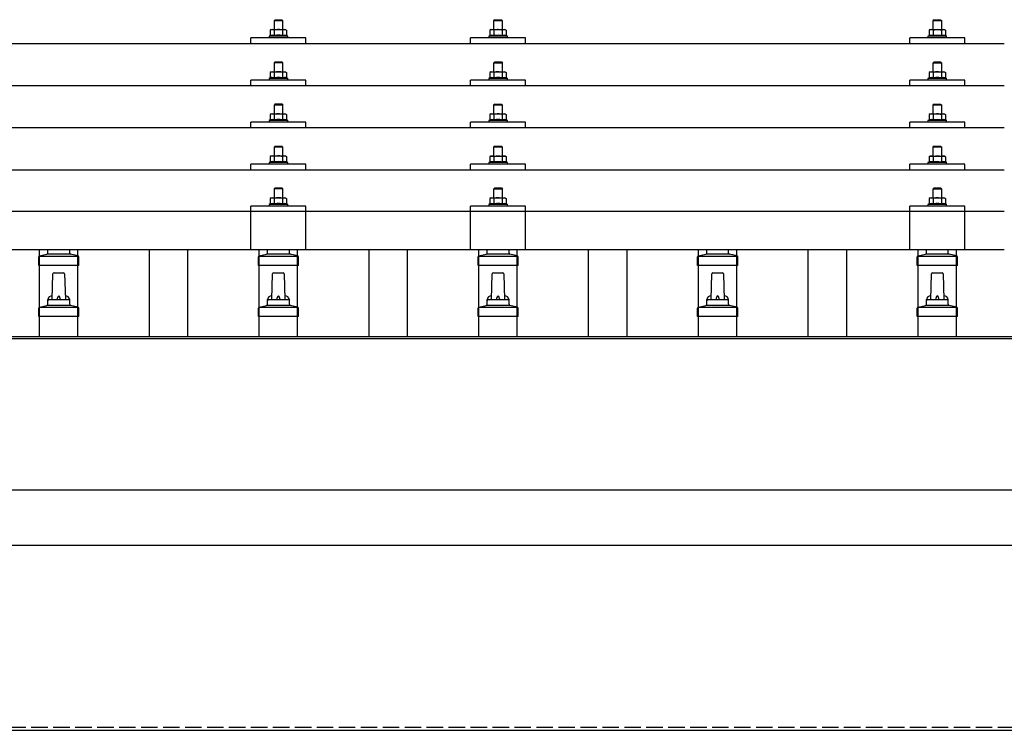
# Model space of a CAD drawing. Units: millimetres. Extents: x 0 to 29435, y 0 to 20790.
# Drawn here: x 9192 to 10088, y 6631 to 7279 of the extents above; entities that cross this region are included whole.
import ezdxf

# ---------------------------------------------------------------- set-up
doc = ezdxf.new("R2010")
doc.units = ezdxf.units.MM
doc.linetypes.add('YHIDDEN_1', pattern=[4, 3, -1])
doc.layers.add('YKK_13', color=4, linetype='Continuous', lineweight=30)
doc.layers.add('YKK_A1', color=4, linetype='Continuous', lineweight=30)

msp = doc.modelspace()

# ---------------------------------------------------------------- linework, layer by layer
at = {"layer": 'YKK_13'}
for p, q in [((9424.42, 7278.6), (9423.42, 7277.6)), ((9431.42, 7277.6), (9423.42, 7277.6)), ((9423.42, 7277.6), (9423.42, 7269.6)), ((9424.42, 7278.6), (9430.42, 7278.6)), ((9430.42, 7278.6), (9431.42, 7277.6)), ((9431.42, 7269.6), (9431.42, 7277.6)), ((9624.42, 7278.54), (9623.42, 7277.54)), ((9631.42, 7277.54), (9623.42, 7277.54)), ((9623.42, 7277.54), (9623.42, 7269.54)), ((9624.42, 7278.54), (9630.42, 7278.54)), ((9630.42, 7278.54), (9631.42, 7277.54)), ((9631.42, 7269.54), (9631.42, 7277.54)), ((10024.42, 7278.51), (10023.42, 7277.51)), ((10031.42, 7277.51), (10023.42, 7277.51)), ((10023.42, 7277.51), (10023.42, 7269.51)), ((10024.42, 7278.51), (10030.42, 7278.51)), ((10030.42, 7278.51), (10031.42, 7277.51)), ((10031.42, 7269.51), (10031.42, 7277.51)), ((9419.91, 7264.01), (9418.92, 7263.6)), ((9418.92, 7263.6), (9418.92, 7262.1)), ((9435.92, 7263.6), (9418.92, 7263.6)), ((9420.92, 7269.6), (9419.91, 7269.02)), ((9420.52, 7269.34), (9419.91, 7269.02)), ((9419.91, 7269.02), (9419.91, 7264.01)), ((9420.46, 7264.22), (9419.91, 7264.01)), ((9420.92, 7269.6), (9433.92, 7269.6)), ((9423.66, 7269.02), (9423.03, 7269.35)), ((9423.66, 7264.01), (9423.15, 7264.21)), ((9424.7, 7269.29), (9423.66, 7269.02)), ((9423.66, 7269.02), (9423.66, 7264.01)), ((9424.51, 7264.17), (9423.66, 7264.01)), ((9427.42, 7269.6), (9426.64, 7269.58)), ((9428.51, 7269.56), (9427.42, 7269.6)), ((9431.17, 7264.01), (9430.4, 7264.16)), ((9431.17, 7269.02), (9430.46, 7269.21)), ((9431.17, 7269.02), (9431.8, 7269.35)), ((9431.17, 7269.02), (9431.17, 7264.01)), ((9431.17, 7264.01), (9431.68, 7264.21)), ((9433.92, 7269.6), (9434.92, 7269.02)), ((9434.31, 7269.34), (9434.92, 7269.02)), ((9434.37, 7264.22), (9434.92, 7264.01)), ((9434.92, 7269.02), (9434.92, 7264.01)), ((9434.92, 7264.01), (9435.92, 7263.6)), ((9435.92, 7262.1), (9435.92, 7263.6)), ((9619.91, 7263.95), (9618.92, 7263.54)), ((9618.92, 7263.54), (9618.92, 7262.04)), ((9635.92, 7263.54), (9618.92, 7263.54)), ((9620.92, 7269.54), (9619.91, 7268.95)), ((9620.52, 7269.28), (9619.91, 7268.95)), ((9619.91, 7268.95), (9619.91, 7263.95)), ((9620.46, 7264.15), (9619.91, 7263.95)), ((9620.92, 7269.54), (9633.92, 7269.54)), ((9623.66, 7268.95), (9623.03, 7269.28)), ((9623.66, 7263.95), (9623.15, 7264.14)), ((9624.7, 7269.23), (9623.66, 7268.95)), ((9623.66, 7268.95), (9623.66, 7263.95)), ((9624.51, 7264.11), (9623.66, 7263.95)), ((9627.42, 7269.54), (9626.64, 7269.52)), ((9628.51, 7269.49), (9627.42, 7269.54)), ((9631.17, 7263.95), (9630.4, 7264.1)), ((9631.17, 7268.95), (9630.46, 7269.15)), ((9631.17, 7268.95), (9631.8, 7269.28)), ((9631.17, 7268.95), (9631.17, 7263.95)), ((9631.17, 7263.95), (9631.68, 7264.14)), ((9633.92, 7269.54), (9634.92, 7268.95)), ((9634.31, 7269.28), (9634.92, 7268.95)), ((9634.37, 7264.15), (9634.92, 7263.95)), ((9634.92, 7268.95), (9634.92, 7263.95)), ((9634.92, 7263.95), (9635.92, 7263.54)), ((9635.92, 7262.04), (9635.92, 7263.54)), ((10019.91, 7263.92), (10018.92, 7263.51)), ((10018.92, 7263.51), (10018.92, 7262.01)), ((10035.92, 7263.51), (10018.92, 7263.51)), ((10020.92, 7269.51), (10019.91, 7268.93)), ((10020.52, 7269.26), (10019.91, 7268.93)), ((10019.91, 7268.93), (10019.91, 7263.92)), ((10020.46, 7264.13), (10019.91, 7263.92)), ((10020.92, 7269.51), (10033.92, 7269.51)), ((10023.66, 7268.93), (10023.03, 7269.26)), ((10023.66, 7263.92), (10023.15, 7264.12)), ((10024.7, 7269.2), (10023.66, 7268.93)), ((10023.66, 7268.93), (10023.66, 7263.92)), ((10024.51, 7264.09), (10023.66, 7263.92)), ((10027.42, 7269.51), (10026.64, 7269.49)), ((10028.51, 7269.47), (10027.42, 7269.51)), ((10031.17, 7263.92), (10030.4, 7264.07)), ((10031.17, 7268.93), (10030.46, 7269.13)), ((10031.17, 7268.93), (10031.8, 7269.26)), ((10031.17, 7268.93), (10031.17, 7263.92)), ((10031.17, 7263.92), (10031.68, 7264.12)), ((10033.92, 7269.51), (10034.92, 7268.93)), ((10034.31, 7269.26), (10034.92, 7268.93)), ((10034.37, 7264.13), (10034.92, 7263.92)), ((10034.92, 7268.93), (10034.92, 7263.92)), ((10034.92, 7263.92), (10035.92, 7263.51)), ((10035.92, 7262.01), (10035.92, 7263.51)), ((8366.42, 7256.98), (10088.42, 7256.98)), ((9402.42, 7256.98), (9402.42, 7262.01)), ((9452.42, 7262.01), (9402.42, 7262.01)), ((9452.42, 7256.98), (9452.42, 7262.01)), ((9602.42, 7256.98), (9602.42, 7262.01)), ((9652.42, 7262.01), (9602.42, 7262.01)), ((9652.42, 7256.98), (9652.42, 7262.01)), ((10002.42, 7256.98), (10002.42, 7262.01)), ((10052.42, 7262.01), (10002.42, 7262.01)), ((10052.42, 7256.98), (10052.42, 7262.01)), ((9424.42, 7240.18), (9423.42, 7239.18)), ((9431.42, 7239.18), (9423.42, 7239.18)), ((9423.42, 7239.18), (9423.42, 7231.18)), ((9424.42, 7240.18), (9430.42, 7240.18)), ((9430.42, 7240.18), (9431.42, 7239.18)), ((9431.42, 7231.18), (9431.42, 7239.18)), ((9624.42, 7240.12), (9623.42, 7239.12)), ((9631.42, 7239.12), (9623.42, 7239.12)), ((9623.42, 7239.12), (9623.42, 7231.12)), ((9624.42, 7240.12), (9630.42, 7240.12)), ((9630.42, 7240.12), (9631.42, 7239.12)), ((9631.42, 7231.12), (9631.42, 7239.12)), ((10024.42, 7240.09), (10023.42, 7239.09)), ((10031.42, 7239.09), (10023.42, 7239.09)), ((10023.42, 7239.09), (10023.42, 7231.09)), ((10024.42, 7240.09), (10030.42, 7240.09)), ((10030.42, 7240.09), (10031.42, 7239.09)), ((10031.42, 7231.09), (10031.42, 7239.09)), ((9420.92, 7231.18), (9419.91, 7230.6)), ((9420.52, 7230.93), (9419.91, 7230.6)), ((9419.91, 7230.6), (9419.91, 7225.6)), ((9420.92, 7231.18), (9433.92, 7231.18)), ((9423.66, 7230.6), (9423.03, 7230.93)), ((9424.7, 7230.88), (9423.66, 7230.6)), ((9423.66, 7230.6), (9423.66, 7225.6)), ((9427.42, 7231.18), (9426.64, 7231.16)), ((9428.51, 7231.14), (9427.42, 7231.18)), ((9431.17, 7230.6), (9430.46, 7230.8)), ((9431.17, 7230.6), (9431.8, 7230.93)), ((9431.17, 7230.6), (9431.17, 7225.6)), ((9433.92, 7231.18), (9434.92, 7230.6)), ((9434.31, 7230.93), (9434.92, 7230.6)), ((9434.92, 7230.6), (9434.92, 7225.6)), ((9620.92, 7231.12), (9619.91, 7230.54)), ((9620.52, 7230.86), (9619.91, 7230.54)), ((9619.91, 7230.54), (9619.91, 7225.53)), ((9620.92, 7231.12), (9633.92, 7231.12)), ((9623.66, 7230.54), (9623.03, 7230.87)), ((9624.7, 7230.81), (9623.66, 7230.54)), ((9623.66, 7230.54), (9623.66, 7225.53)), ((9627.42, 7231.12), (9626.64, 7231.1)), ((9628.51, 7231.08), (9627.42, 7231.12)), ((9631.17, 7230.54), (9630.46, 7230.73)), ((9631.17, 7230.54), (9631.8, 7230.87)), ((9631.17, 7230.54), (9631.17, 7225.53)), ((9633.92, 7231.12), (9634.92, 7230.54)), ((9634.31, 7230.86), (9634.92, 7230.54)), ((9634.92, 7230.54), (9634.92, 7225.53)), ((10020.92, 7231.09), (10019.91, 7230.51)), ((10020.52, 7230.84), (10019.91, 7230.51)), ((10019.91, 7230.51), (10019.91, 7225.51)), ((10020.92, 7231.09), (10033.92, 7231.09)), ((10023.66, 7230.51), (10023.03, 7230.84)), ((10024.7, 7230.79), (10023.66, 7230.51)), ((10023.66, 7230.51), (10023.66, 7225.51)), ((10027.42, 7231.09), (10026.64, 7231.08)), ((10028.51, 7231.05), (10027.42, 7231.09)), ((10031.17, 7230.51), (10030.46, 7230.71)), ((10031.17, 7230.51), (10031.8, 7230.84)), ((10031.17, 7230.51), (10031.17, 7225.51)), ((10033.92, 7231.09), (10034.92, 7230.51)), ((10034.31, 7230.84), (10034.92, 7230.51)), ((10034.92, 7230.51), (10034.92, 7225.51)), ((8366.42, 7218.57), (10088.42, 7218.57)), ((9402.42, 7218.57), (9402.42, 7223.59)), ((9452.42, 7223.59), (9402.42, 7223.59)), ((9419.91, 7225.6), (9418.92, 7225.18)), ((9418.92, 7225.18), (9418.92, 7223.68)), ((9435.92, 7225.18), (9418.92, 7225.18)), ((9420.46, 7225.8), (9419.91, 7225.6)), ((9423.66, 7225.6), (9423.15, 7225.79)), ((9424.51, 7225.76), (9423.66, 7225.6)), ((9431.17, 7225.6), (9430.4, 7225.74)), ((9431.17, 7225.6), (9431.68, 7225.79)), ((9434.37, 7225.8), (9434.92, 7225.6)), ((9434.92, 7225.6), (9435.92, 7225.18)), ((9435.92, 7223.68), (9435.92, 7225.18)), ((9452.42, 7218.57), (9452.42, 7223.59)), ((9602.42, 7218.57), (9602.42, 7223.59)), ((9652.42, 7223.59), (9602.42, 7223.59)), ((9619.91, 7225.53), (9618.92, 7225.12)), ((9618.92, 7225.12), (9618.92, 7223.62)), ((9635.92, 7225.12), (9618.92, 7225.12)), ((9620.46, 7225.74), (9619.91, 7225.53)), ((9623.66, 7225.53), (9623.15, 7225.73)), ((9624.51, 7225.69), (9623.66, 7225.53)), ((9631.17, 7225.53), (9630.4, 7225.68)), ((9631.17, 7225.53), (9631.68, 7225.73)), ((9634.37, 7225.74), (9634.92, 7225.53)), ((9634.92, 7225.53), (9635.92, 7225.12)), ((9635.92, 7223.62), (9635.92, 7225.12)), ((9652.42, 7218.57), (9652.42, 7223.59)), ((10002.42, 7218.57), (10002.42, 7223.59)), ((10052.42, 7223.59), (10002.42, 7223.59)), ((10019.91, 7225.51), (10018.92, 7225.09)), ((10018.92, 7225.09), (10018.92, 7223.59)), ((10035.92, 7225.09), (10018.92, 7225.09)), ((10020.46, 7225.71), (10019.91, 7225.51)), ((10023.66, 7225.51), (10023.15, 7225.7)), ((10024.51, 7225.67), (10023.66, 7225.51)), ((10031.17, 7225.51), (10030.4, 7225.66)), ((10031.17, 7225.51), (10031.68, 7225.7)), ((10034.37, 7225.71), (10034.92, 7225.51)), ((10034.92, 7225.51), (10035.92, 7225.09)), ((10035.92, 7223.59), (10035.92, 7225.09)), ((10052.42, 7218.57), (10052.42, 7223.59)), ((9424.42, 7201.84), (9423.42, 7200.84)), ((9431.42, 7200.84), (9423.42, 7200.84)), ((9423.42, 7200.84), (9423.42, 7192.84)), ((9424.42, 7201.84), (9430.42, 7201.84)), ((9430.42, 7201.84), (9431.42, 7200.84)), ((9431.42, 7192.84), (9431.42, 7200.84)), ((9624.42, 7201.77), (9623.42, 7200.77)), ((9631.42, 7200.77), (9623.42, 7200.77)), ((9623.42, 7200.77), (9623.42, 7192.77)), ((9624.42, 7201.77), (9630.42, 7201.77)), ((9630.42, 7201.77), (9631.42, 7200.77)), ((9631.42, 7192.77), (9631.42, 7200.77)), ((10024.42, 7201.75), (10023.42, 7200.75)), ((10031.42, 7200.75), (10023.42, 7200.75)), ((10023.42, 7200.75), (10023.42, 7192.75)), ((10024.42, 7201.75), (10030.42, 7201.75)), ((10030.42, 7201.75), (10031.42, 7200.75)), ((10031.42, 7192.75), (10031.42, 7200.75)), ((9420.92, 7192.84), (9419.91, 7192.26)), ((9420.52, 7192.58), (9419.91, 7192.26)), ((9419.91, 7192.26), (9419.91, 7187.25)), ((9420.92, 7192.84), (9433.92, 7192.84)), ((9423.66, 7192.26), (9423.03, 7192.59)), ((9424.7, 7192.53), (9423.66, 7192.26)), ((9423.66, 7192.26), (9423.66, 7187.25)), ((9427.42, 7192.84), (9426.64, 7192.82)), ((9428.51, 7192.79), (9427.42, 7192.84)), ((9431.17, 7192.26), (9430.46, 7192.45)), ((9431.17, 7192.26), (9431.8, 7192.59)), ((9431.17, 7192.26), (9431.17, 7187.25)), ((9433.92, 7192.84), (9434.92, 7192.26)), ((9434.31, 7192.58), (9434.92, 7192.26)), ((9434.92, 7192.26), (9434.92, 7187.25)), ((9620.92, 7192.77), (9619.91, 7192.19)), ((9620.52, 7192.52), (9619.91, 7192.19)), ((9619.91, 7192.19), (9619.91, 7187.19)), ((9620.92, 7192.77), (9633.92, 7192.77)), ((9623.66, 7192.19), (9623.03, 7192.52)), ((9624.7, 7192.47), (9623.66, 7192.19)), ((9623.66, 7192.19), (9623.66, 7187.19)), ((9627.42, 7192.77), (9626.64, 7192.75)), ((9628.51, 7192.73), (9627.42, 7192.77)), ((9631.17, 7192.19), (9630.46, 7192.39)), ((9631.17, 7192.19), (9631.8, 7192.52)), ((9631.17, 7192.19), (9631.17, 7187.19)), ((9633.92, 7192.77), (9634.92, 7192.19)), ((9634.31, 7192.52), (9634.92, 7192.19)), ((9634.92, 7192.19), (9634.92, 7187.19)), ((10020.92, 7192.75), (10019.91, 7192.17)), ((10020.52, 7192.5), (10019.91, 7192.17)), ((10019.91, 7192.17), (10019.91, 7187.16)), ((10020.92, 7192.75), (10033.92, 7192.75)), ((10023.66, 7192.17), (10023.03, 7192.5)), ((10024.7, 7192.44), (10023.66, 7192.17)), ((10023.66, 7192.17), (10023.66, 7187.16)), ((10027.42, 7192.75), (10026.64, 7192.73)), ((10028.51, 7192.71), (10027.42, 7192.75)), ((10031.17, 7192.17), (10030.46, 7192.36)), ((10031.17, 7192.17), (10031.8, 7192.5)), ((10031.17, 7192.17), (10031.17, 7187.16)), ((10033.92, 7192.75), (10034.92, 7192.17)), ((10034.31, 7192.5), (10034.92, 7192.17)), ((10034.92, 7192.17), (10034.92, 7187.16)), ((9402.42, 7180.22), (9402.42, 7185.25)), ((9452.42, 7185.25), (9402.42, 7185.25)), ((9419.91, 7187.25), (9418.92, 7186.84)), ((9418.92, 7186.84), (9418.92, 7185.34)), ((9435.92, 7186.84), (9418.92, 7186.84)), ((9420.46, 7187.46), (9419.91, 7187.25)), ((9423.66, 7187.25), (9423.15, 7187.44)), ((9424.51, 7187.41), (9423.66, 7187.25)), ((9431.17, 7187.25), (9430.4, 7187.4)), ((9431.17, 7187.25), (9431.68, 7187.44)), ((9434.37, 7187.46), (9434.92, 7187.25)), ((9434.92, 7187.25), (9435.92, 7186.84)), ((9435.92, 7185.34), (9435.92, 7186.84)), ((9452.42, 7180.22), (9452.42, 7185.25)), ((9602.42, 7180.22), (9602.42, 7185.25)), ((9652.42, 7185.25), (9602.42, 7185.25)), ((9619.91, 7187.19), (9618.92, 7186.77)), ((9618.92, 7186.77), (9618.92, 7185.27)), ((9635.92, 7186.77), (9618.92, 7186.77)), ((9620.46, 7187.39), (9619.91, 7187.19)), ((9623.66, 7187.19), (9623.15, 7187.38)), ((9624.51, 7187.35), (9623.66, 7187.19)), ((9631.17, 7187.19), (9630.4, 7187.34)), ((9631.17, 7187.19), (9631.68, 7187.38)), ((9634.37, 7187.39), (9634.92, 7187.19)), ((9634.92, 7187.19), (9635.92, 7186.77)), ((9635.92, 7185.27), (9635.92, 7186.77)), ((9652.42, 7180.22), (9652.42, 7185.25)), ((10002.42, 7180.22), (10002.42, 7185.25)), ((10052.42, 7185.25), (10002.42, 7185.25)), ((10019.91, 7187.16), (10018.92, 7186.75)), ((10018.92, 7186.75), (10018.92, 7185.25)), ((10035.92, 7186.75), (10018.92, 7186.75)), ((10020.46, 7187.37), (10019.91, 7187.16)), ((10023.66, 7187.16), (10023.15, 7187.36)), ((10024.51, 7187.32), (10023.66, 7187.16)), ((10031.17, 7187.16), (10030.4, 7187.31)), ((10031.17, 7187.16), (10031.68, 7187.36)), ((10034.37, 7187.37), (10034.92, 7187.16)), ((10034.92, 7187.16), (10035.92, 7186.75)), ((10035.92, 7185.25), (10035.92, 7186.75)), ((10052.42, 7180.22), (10052.42, 7185.25)), ((10088.42, 7180.22), (8366.42, 7180.22)), ((9424.42, 7163.49), (9423.42, 7162.49)), ((9431.42, 7162.49), (9423.42, 7162.49)), ((9423.42, 7162.49), (9423.42, 7154.49)), ((9424.42, 7163.49), (9430.42, 7163.49)), ((9430.42, 7163.49), (9431.42, 7162.49)), ((9431.42, 7154.49), (9431.42, 7162.49)), ((9624.42, 7163.43), (9623.42, 7162.43)), ((9631.42, 7162.43), (9623.42, 7162.43)), ((9623.42, 7162.43), (9623.42, 7154.43)), ((9624.42, 7163.43), (9630.42, 7163.43)), ((9630.42, 7163.43), (9631.42, 7162.43)), ((9631.42, 7154.43), (9631.42, 7162.43)), ((10024.42, 7163.4), (10023.42, 7162.4)), ((10031.42, 7162.4), (10023.42, 7162.4)), ((10023.42, 7162.4), (10023.42, 7154.4)), ((10024.42, 7163.4), (10030.42, 7163.4)), ((10030.42, 7163.4), (10031.42, 7162.4)), ((10031.42, 7154.4), (10031.42, 7162.4)), ((9402.42, 7141.87), (9402.42, 7146.9)), ((9452.42, 7146.9), (9402.42, 7146.9)), ((9419.91, 7148.9), (9418.92, 7148.49)), ((9418.92, 7148.49), (9418.92, 7146.99)), ((9435.92, 7148.49), (9418.92, 7148.49)), ((9420.92, 7154.49), (9419.91, 7153.91)), ((9420.52, 7154.24), (9419.91, 7153.91)), ((9419.91, 7153.91), (9419.91, 7148.9)), ((9420.46, 7149.11), (9419.91, 7148.9)), ((9420.92, 7154.49), (9433.92, 7154.49)), ((9423.66, 7153.91), (9423.03, 7154.24)), ((9423.66, 7148.9), (9423.15, 7149.1)), ((9424.7, 7154.18), (9423.66, 7153.91)), ((9423.66, 7153.91), (9423.66, 7148.9)), ((9424.51, 7149.07), (9423.66, 7148.9)), ((9427.42, 7154.49), (9426.64, 7154.47)), ((9428.51, 7154.45), (9427.42, 7154.49)), ((9431.17, 7148.9), (9430.4, 7149.05)), ((9431.17, 7153.91), (9430.46, 7154.11)), ((9431.17, 7153.91), (9431.8, 7154.24)), ((9431.17, 7153.91), (9431.17, 7148.9)), ((9431.17, 7148.9), (9431.68, 7149.1)), ((9433.92, 7154.49), (9434.92, 7153.91)), ((9434.31, 7154.24), (9434.92, 7153.91)), ((9434.37, 7149.11), (9434.92, 7148.9)), ((9434.92, 7153.91), (9434.92, 7148.9)), ((9434.92, 7148.9), (9435.92, 7148.49)), ((9435.92, 7146.99), (9435.92, 7148.49)), ((9452.42, 7141.87), (9452.42, 7146.9)), ((9602.42, 7141.87), (9602.42, 7146.9)), ((9652.42, 7146.9), (9602.42, 7146.9)), ((9619.91, 7148.84), (9618.92, 7148.43)), ((9618.92, 7148.43), (9618.92, 7146.93)), ((9635.92, 7148.43), (9618.92, 7148.43)), ((9620.92, 7154.43), (9619.91, 7153.85)), ((9620.52, 7154.17), (9619.91, 7153.85)), ((9619.91, 7153.85), (9619.91, 7148.84)), ((9620.46, 7149.05), (9619.91, 7148.84)), ((9620.92, 7154.43), (9633.92, 7154.43)), ((9623.66, 7153.85), (9623.03, 7154.18)), ((9623.66, 7148.84), (9623.15, 7149.04)), ((9624.7, 7154.12), (9623.66, 7153.85)), ((9623.66, 7153.85), (9623.66, 7148.84)), ((9624.51, 7149), (9623.66, 7148.84)), ((9627.42, 7154.43), (9626.64, 7154.41)), ((9628.51, 7154.38), (9627.42, 7154.43)), ((9631.17, 7148.84), (9630.4, 7148.99)), ((9631.17, 7153.85), (9630.46, 7154.04)), ((9631.17, 7153.85), (9631.8, 7154.18)), ((9631.17, 7153.85), (9631.17, 7148.84)), ((9631.17, 7148.84), (9631.68, 7149.04)), ((9633.92, 7154.43), (9634.92, 7153.85)), ((9634.31, 7154.17), (9634.92, 7153.85)), ((9634.37, 7149.05), (9634.92, 7148.84)), ((9634.92, 7153.85), (9634.92, 7148.84)), ((9634.92, 7148.84), (9635.92, 7148.43)), ((9635.92, 7146.93), (9635.92, 7148.43)), ((9652.42, 7141.87), (9652.42, 7146.9)), ((10002.42, 7141.87), (10002.42, 7146.9)), ((10052.42, 7146.9), (10002.42, 7146.9)), ((10019.91, 7148.82), (10018.92, 7148.4)), ((10018.92, 7148.4), (10018.92, 7146.9)), ((10035.92, 7148.4), (10018.92, 7148.4)), ((10020.92, 7154.4), (10019.91, 7153.82)), ((10020.52, 7154.15), (10019.91, 7153.82)), ((10019.91, 7153.82), (10019.91, 7148.82)), ((10020.46, 7149.02), (10019.91, 7148.82)), ((10020.92, 7154.4), (10033.92, 7154.4)), ((10023.66, 7153.82), (10023.03, 7154.15)), ((10023.66, 7148.82), (10023.15, 7149.01)), ((10024.7, 7154.1), (10023.66, 7153.82)), ((10023.66, 7153.82), (10023.66, 7148.82)), ((10024.51, 7148.98), (10023.66, 7148.82)), ((10027.42, 7154.4), (10026.64, 7154.38)), ((10028.51, 7154.36), (10027.42, 7154.4)), ((10031.17, 7148.82), (10030.4, 7148.97)), ((10031.17, 7153.82), (10030.46, 7154.02)), ((10031.17, 7153.82), (10031.8, 7154.15)), ((10031.17, 7153.82), (10031.17, 7148.82)), ((10031.17, 7148.82), (10031.68, 7149.01)), ((10033.92, 7154.4), (10034.92, 7153.82)), ((10034.31, 7154.15), (10034.92, 7153.82)), ((10034.37, 7149.02), (10034.92, 7148.82)), ((10034.92, 7153.82), (10034.92, 7148.82)), ((10034.92, 7148.82), (10035.92, 7148.4)), ((10035.92, 7146.9), (10035.92, 7148.4)), ((10052.42, 7141.87), (10052.42, 7146.9)), ((8366.42, 7141.87), (10088.42, 7141.87)), ((9424.42, 7125.41), (9423.42, 7124.41)), ((9431.42, 7124.41), (9423.42, 7124.41)), ((9423.42, 7124.41), (9423.42, 7116.41)), ((9424.42, 7125.41), (9430.42, 7125.41)), ((9430.42, 7125.41), (9431.42, 7124.41)), ((9431.42, 7116.41), (9431.42, 7124.41)), ((9624.42, 7125.34), (9623.42, 7124.34)), ((9631.42, 7124.34), (9623.42, 7124.34)), ((9623.42, 7124.34), (9623.42, 7116.34)), ((9624.42, 7125.34), (9630.42, 7125.34)), ((9630.42, 7125.34), (9631.42, 7124.34)), ((9631.42, 7116.34), (9631.42, 7124.34)), ((10024.42, 7125.32), (10023.42, 7124.32)), ((10031.42, 7124.32), (10023.42, 7124.32)), ((10023.42, 7124.32), (10023.42, 7116.32)), ((10024.42, 7125.32), (10030.42, 7125.32)), ((10030.42, 7125.32), (10031.42, 7124.32)), ((10031.42, 7116.32), (10031.42, 7124.32)), ((9419.91, 7110.82), (9418.92, 7110.41)), ((9418.92, 7110.41), (9418.92, 7108.91)), ((9435.92, 7110.41), (9418.92, 7110.41)), ((9420.92, 7116.41), (9419.91, 7115.83)), ((9420.52, 7116.15), (9419.91, 7115.83)), ((9419.91, 7115.83), (9419.91, 7110.82)), ((9420.46, 7111.03), (9419.91, 7110.82)), ((9420.92, 7116.41), (9433.92, 7116.41)), ((9423.66, 7115.83), (9423.03, 7116.15)), ((9423.66, 7110.82), (9423.15, 7111.01)), ((9424.7, 7116.1), (9423.66, 7115.83)), ((9423.66, 7115.83), (9423.66, 7110.82)), ((9424.51, 7110.98), (9423.66, 7110.82)), ((9427.42, 7116.41), (9426.64, 7116.39)), ((9428.51, 7116.36), (9427.42, 7116.41)), ((9431.17, 7110.82), (9430.4, 7110.97)), ((9431.17, 7115.83), (9430.46, 7116.02)), ((9431.17, 7115.83), (9431.8, 7116.15)), ((9431.17, 7115.83), (9431.17, 7110.82)), ((9431.17, 7110.82), (9431.68, 7111.01)), ((9433.92, 7116.41), (9434.92, 7115.83)), ((9434.31, 7116.15), (9434.92, 7115.83)), ((9434.37, 7111.03), (9434.92, 7110.82)), ((9434.92, 7115.83), (9434.92, 7110.82)), ((9434.92, 7110.82), (9435.92, 7110.41)), ((9435.92, 7108.91), (9435.92, 7110.41)), ((9619.91, 7110.76), (9618.92, 7110.34)), ((9618.92, 7110.34), (9618.92, 7108.84)), ((9635.92, 7110.34), (9618.92, 7110.34)), ((9620.92, 7116.34), (9619.91, 7115.76)), ((9620.52, 7116.09), (9619.91, 7115.76)), ((9619.91, 7115.76), (9619.91, 7110.76)), ((9620.46, 7110.96), (9619.91, 7110.76)), ((9620.92, 7116.34), (9633.92, 7116.34)), ((9623.66, 7115.76), (9623.03, 7116.09)), ((9623.66, 7110.76), (9623.15, 7110.95)), ((9624.7, 7116.04), (9623.66, 7115.76)), ((9623.66, 7115.76), (9623.66, 7110.76)), ((9624.51, 7110.92), (9623.66, 7110.76)), ((9627.42, 7116.34), (9626.64, 7116.32)), ((9628.51, 7116.3), (9627.42, 7116.34)), ((9631.17, 7110.76), (9630.4, 7110.9)), ((9631.17, 7115.76), (9630.46, 7115.96)), ((9631.17, 7115.76), (9631.8, 7116.09)), ((9631.17, 7115.76), (9631.17, 7110.76)), ((9631.17, 7110.76), (9631.68, 7110.95)), ((9633.92, 7116.34), (9634.92, 7115.76)), ((9634.31, 7116.09), (9634.92, 7115.76)), ((9634.37, 7110.96), (9634.92, 7110.76)), ((9634.92, 7115.76), (9634.92, 7110.76)), ((9634.92, 7110.76), (9635.92, 7110.34)), ((9635.92, 7108.84), (9635.92, 7110.34)), ((10019.91, 7110.73), (10018.92, 7110.32)), ((10018.92, 7110.32), (10018.92, 7108.82)), ((10035.92, 7110.32), (10018.92, 7110.32)), ((10020.92, 7116.32), (10019.91, 7115.74)), ((10020.52, 7116.06), (10019.91, 7115.74)), ((10019.91, 7115.74), (10019.91, 7110.73)), ((10020.46, 7110.94), (10019.91, 7110.73)), ((10020.92, 7116.32), (10033.92, 7116.32)), ((10023.66, 7115.74), (10023.03, 7116.07)), ((10023.66, 7110.73), (10023.15, 7110.93)), ((10024.7, 7116.01), (10023.66, 7115.74)), ((10023.66, 7115.74), (10023.66, 7110.73)), ((10024.51, 7110.89), (10023.66, 7110.73)), ((10027.42, 7116.32), (10026.64, 7116.3)), ((10028.51, 7116.27), (10027.42, 7116.32)), ((10031.17, 7110.73), (10030.4, 7110.88)), ((10031.17, 7115.74), (10030.46, 7115.93)), ((10031.17, 7115.74), (10031.8, 7116.07)), ((10031.17, 7115.74), (10031.17, 7110.73)), ((10031.17, 7110.73), (10031.68, 7110.93)), ((10033.92, 7116.32), (10034.92, 7115.74)), ((10034.31, 7116.06), (10034.92, 7115.74)), ((10034.37, 7110.94), (10034.92, 7110.73)), ((10034.92, 7115.74), (10034.92, 7110.73)), ((10034.92, 7110.73), (10035.92, 7110.32)), ((10035.92, 7108.82), (10035.92, 7110.32)), ((8366.42, 7104.11), (10088.42, 7104.11)), ((9402.41, 7069.11), (9402.42, 7108.82)), ((9452.42, 7108.82), (9402.42, 7108.82)), ((9452.42, 7069.11), (9452.42, 7108.82)), ((9602.41, 7069.11), (9602.42, 7108.82)), ((9652.42, 7108.82), (9602.42, 7108.82)), ((9652.42, 7069.11), (9652.42, 7108.82)), ((10002.41, 7069.11), (10002.42, 7108.82)), ((10052.42, 7108.82), (10002.42, 7108.82)), ((10052.42, 7069.11), (10052.42, 7108.82)), ((10088.42, 7069.11), (8366.42, 7069.11)), ((9209.93, 7063.47), (9216.65, 7065.1)), ((9217.03, 7065.28), (9237.8, 7065.28)), ((9217.42, 7066.07), (9217.42, 7069.11)), ((9237.42, 7066.07), (9237.42, 7069.11)), ((9244.9, 7063.47), (9238.18, 7065.1)), ((9409.93, 7063.47), (9416.65, 7065.1)), ((9417.03, 7065.28), (9437.8, 7065.28)), ((9417.42, 7066.07), (9417.42, 7069.11)), ((9437.42, 7066.07), (9437.42, 7069.11)), ((9444.9, 7063.47), (9438.18, 7065.1)), ((9609.93, 7063.47), (9616.65, 7065.1)), ((9617.03, 7065.28), (9637.8, 7065.28)), ((9617.42, 7066.07), (9617.42, 7069.11)), ((9637.42, 7066.07), (9637.42, 7069.11)), ((9644.9, 7063.47), (9638.18, 7065.1)), ((9809.93, 7063.47), (9816.65, 7065.1)), ((9817.03, 7065.28), (9837.8, 7065.28)), ((9817.42, 7066.07), (9817.42, 7069.11)), ((9837.42, 7066.07), (9837.42, 7069.11)), ((9844.9, 7063.47), (9838.18, 7065.1)), ((10009.93, 7063.47), (10016.65, 7065.1)), ((10017.03, 7065.28), (10037.8, 7065.28)), ((10017.42, 7066.07), (10017.42, 7069.11)), ((10037.42, 7066.07), (10037.42, 7069.11)), ((10044.9, 7063.47), (10038.18, 7065.1)), ((9209.17, 7054.78), (9209.17, 7062.5)), ((9209.55, 7063.28), (9245.28, 7063.28)), ((9245.67, 7054.78), (9245.67, 7062.5)), ((9409.17, 7054.78), (9409.17, 7062.5)), ((9409.55, 7063.28), (9445.28, 7063.28)), ((9445.67, 7054.78), (9445.67, 7062.5)), ((9609.17, 7054.78), (9609.17, 7062.5)), ((9609.55, 7063.28), (9645.28, 7063.28)), ((9645.67, 7054.78), (9645.67, 7062.5)), ((9809.17, 7054.78), (9809.17, 7062.5)), ((9809.55, 7063.28), (9845.28, 7063.28)), ((9845.67, 7054.78), (9845.67, 7062.5)), ((10009.17, 7054.78), (10009.17, 7062.5)), ((10009.55, 7063.28), (10045.28, 7063.28)), ((10045.67, 7054.78), (10045.67, 7062.5)), ((9245.67, 7054.78), (9209.17, 7054.78)), ((9221.42, 7023.62), (9222.14, 7047.14)), ((9223.14, 7048.12), (9231.69, 7048.12)), ((9232.69, 7047.14), (9233.42, 7023.62)), ((9445.67, 7054.78), (9409.17, 7054.78)), ((9421.42, 7023.62), (9422.14, 7047.14)), ((9423.14, 7048.12), (9431.69, 7048.12)), ((9432.69, 7047.14), (9433.42, 7023.62)), ((9645.67, 7054.78), (9609.17, 7054.78)), ((9621.42, 7023.62), (9622.14, 7047.14)), ((9623.14, 7048.12), (9631.69, 7048.12)), ((9632.69, 7047.14), (9633.42, 7023.62)), ((9845.67, 7054.78), (9809.17, 7054.78)), ((9821.42, 7023.62), (9822.14, 7047.14)), ((9823.14, 7048.12), (9831.69, 7048.12)), ((9832.69, 7047.14), (9833.42, 7023.62)), ((10045.67, 7054.78), (10009.17, 7054.78)), ((10021.42, 7023.62), (10022.14, 7047.14)), ((10023.14, 7048.12), (10031.69, 7048.12)), ((10032.69, 7047.14), (10033.42, 7023.62)), ((9217.42, 7019.4), (9217.42, 7023.62)), ((9218.42, 7023.62), (9236.42, 7023.62)), ((9237.42, 7019.4), (9237.42, 7023.62)), ((9417.42, 7019.4), (9417.42, 7023.62)), ((9418.42, 7023.62), (9436.42, 7023.62)), ((9437.42, 7019.4), (9437.42, 7023.62)), ((9617.42, 7019.4), (9617.42, 7023.62)), ((9618.42, 7023.62), (9636.42, 7023.62)), ((9637.42, 7019.4), (9637.42, 7023.62)), ((9817.42, 7019.4), (9817.42, 7023.62)), ((9818.42, 7023.62), (9836.42, 7023.62)), ((9837.42, 7019.4), (9837.42, 7023.62)), ((10017.42, 7019.4), (10017.42, 7023.62)), ((10018.42, 7023.62), (10036.42, 7023.62)), ((10037.42, 7019.4), (10037.42, 7023.62)), ((9209.17, 7008.12), (9209.17, 7015.83)), ((9209.55, 7016.62), (9245.28, 7016.62)), ((9209.93, 7016.8), (9216.65, 7018.43)), ((9217.03, 7018.62), (9237.8, 7018.62)), ((9244.9, 7016.8), (9238.18, 7018.43)), ((9245.67, 7008.12), (9245.67, 7015.83)), ((9409.17, 7008.12), (9409.17, 7015.83)), ((9409.55, 7016.62), (9445.28, 7016.62)), ((9409.93, 7016.8), (9416.65, 7018.43)), ((9417.03, 7018.62), (9437.8, 7018.62)), ((9444.9, 7016.8), (9438.18, 7018.43)), ((9445.67, 7008.12), (9445.67, 7015.83)), ((9609.17, 7008.12), (9609.17, 7015.83)), ((9609.55, 7016.62), (9645.28, 7016.62)), ((9609.93, 7016.8), (9616.65, 7018.43)), ((9617.03, 7018.62), (9637.8, 7018.62)), ((9644.9, 7016.8), (9638.18, 7018.43)), ((9645.67, 7008.12), (9645.67, 7015.83)), ((9809.17, 7008.12), (9809.17, 7015.83)), ((9809.55, 7016.62), (9845.28, 7016.62)), ((9809.93, 7016.8), (9816.65, 7018.43)), ((9817.03, 7018.62), (9837.8, 7018.62)), ((9844.9, 7016.8), (9838.18, 7018.43)), ((9845.67, 7008.12), (9845.67, 7015.83)), ((10009.17, 7008.12), (10009.17, 7015.83)), ((10009.55, 7016.62), (10045.28, 7016.62)), ((10009.93, 7016.8), (10016.65, 7018.43)), ((10017.03, 7018.62), (10037.8, 7018.62)), ((10044.9, 7016.8), (10038.18, 7018.43)), ((10045.67, 7008.12), (10045.67, 7015.83)), ((9245.67, 7008.12), (9209.17, 7008.12)), ((9445.67, 7008.12), (9409.17, 7008.12)), ((9645.67, 7008.12), (9609.17, 7008.12)), ((9845.67, 7008.12), (9809.17, 7008.12)), ((10045.67, 7008.12), (10009.17, 7008.12))]:
    msp.add_line(p, q, dxfattribs=at)
for centre, radius, start, end in [((9421.79, 7260.19), 4.24, 71.22714, 108.2137), ((9421.78, 7266.39), 3.21, 67.05957, 113.02699), ((9427.42, 7247.6), 16.83, 79.78087, 99.9594), ((9427.35, 7258.09), 11.52, 93.51769, 103.32584), ((9427.55, 7258.4), 11.2, 74.98621, 85.09831), ((9433.04, 7260.19), 4.24, 71.7863, 108.77286), ((9433.05, 7266.39), 3.21, 66.97301, 112.94043), ((9621.79, 7260.13), 4.24, 71.22714, 108.2137), ((9621.78, 7266.32), 3.21, 67.05957, 113.02699), ((9627.42, 7247.54), 16.83, 79.78087, 99.9594), ((9627.35, 7258.02), 11.52, 93.51769, 103.32584), ((9627.55, 7258.33), 11.2, 74.98621, 85.09831), ((9633.04, 7260.13), 4.24, 71.7863, 108.77286), ((9633.05, 7266.32), 3.21, 66.97301, 112.94043), ((10021.79, 7260.1), 4.24, 71.22714, 108.2137), ((10021.78, 7266.3), 3.21, 67.05957, 113.02699), ((10027.42, 7247.51), 16.83, 79.78087, 99.9594), ((10027.35, 7258), 11.52, 93.51769, 103.32584), ((10027.55, 7258.31), 11.2, 74.98621, 85.09831), ((10033.04, 7260.1), 4.24, 71.7863, 108.77286), ((10033.05, 7266.3), 3.21, 66.97301, 112.94043), ((9421.78, 7227.97), 3.21, 67.05957, 113.02699), ((9427.35, 7219.67), 11.52, 93.51769, 103.32584), ((9427.55, 7219.98), 11.2, 74.98621, 85.09831), ((9433.05, 7227.97), 3.21, 66.97301, 112.94043), ((9621.78, 7227.91), 3.21, 67.05957, 113.02699), ((9627.35, 7219.61), 11.52, 93.51769, 103.32584), ((9627.55, 7219.92), 11.2, 74.98621, 85.09831), ((9633.05, 7227.91), 3.21, 66.97301, 112.94043), ((10021.78, 7227.88), 3.21, 67.05957, 113.02699), ((10027.35, 7219.58), 11.52, 93.51769, 103.32584), ((10027.55, 7219.89), 11.2, 74.98621, 85.09831), ((10033.05, 7227.88), 3.21, 66.97301, 112.94043), ((9421.79, 7221.77), 4.24, 71.22714, 108.2137), ((9427.42, 7209.19), 16.83, 79.78087, 99.9594), ((9433.04, 7221.77), 4.24, 71.7863, 108.77286), ((9621.79, 7221.71), 4.24, 71.22714, 108.2137), ((9627.42, 7209.12), 16.83, 79.78087, 99.9594), ((9633.04, 7221.71), 4.24, 71.7863, 108.77286), ((10021.79, 7221.69), 4.24, 71.22714, 108.2137), ((10027.42, 7209.1), 16.83, 79.78087, 99.9594), ((10033.04, 7221.69), 4.24, 71.7863, 108.77286), ((9421.78, 7189.63), 3.21, 67.05957, 113.02699), ((9427.35, 7181.32), 11.52, 93.51769, 103.32584), ((9427.55, 7181.63), 11.2, 74.98621, 85.09831), ((9433.05, 7189.63), 3.21, 66.97301, 112.94043), ((9621.78, 7189.56), 3.21, 67.05957, 113.02699), ((9627.35, 7181.26), 11.52, 93.51769, 103.32584), ((9627.55, 7181.57), 11.2, 74.98621, 85.09831), ((9633.05, 7189.56), 3.21, 66.97301, 112.94043), ((10021.78, 7189.54), 3.21, 67.05957, 113.02699), ((10027.35, 7181.24), 11.52, 93.51769, 103.32584), ((10027.55, 7181.55), 11.2, 74.98621, 85.09831), ((10033.05, 7189.54), 3.21, 66.97301, 112.94043), ((9421.79, 7183.43), 4.24, 71.22714, 108.2137), ((9427.42, 7170.84), 16.83, 79.78087, 99.9594), ((9433.04, 7183.43), 4.24, 71.7863, 108.77286), ((9621.79, 7183.37), 4.24, 71.22714, 108.2137), ((9627.42, 7170.78), 16.83, 79.78087, 99.9594), ((9633.04, 7183.37), 4.24, 71.7863, 108.77286), ((10021.79, 7183.34), 4.24, 71.22714, 108.2137), ((10027.42, 7170.75), 16.83, 79.78087, 99.9594), ((10033.04, 7183.34), 4.24, 71.7863, 108.77286), ((9421.79, 7145.08), 4.24, 71.22714, 108.2137), ((9421.78, 7151.28), 3.21, 67.05957, 113.02699), ((9427.42, 7132.49), 16.83, 79.78087, 99.9594), ((9427.35, 7142.98), 11.52, 93.51769, 103.32584), ((9427.55, 7143.29), 11.2, 74.98621, 85.09831), ((9433.04, 7145.08), 4.24, 71.7863, 108.77286), ((9433.05, 7151.28), 3.21, 66.97301, 112.94043), ((9621.79, 7145.02), 4.24, 71.22714, 108.2137), ((9621.78, 7151.22), 3.21, 67.05957, 113.02699), ((9627.42, 7132.43), 16.83, 79.78087, 99.9594), ((9627.35, 7142.91), 11.52, 93.51769, 103.32584), ((9627.55, 7143.22), 11.2, 74.98621, 85.09831), ((9633.04, 7145.02), 4.24, 71.7863, 108.77286), ((9633.05, 7151.22), 3.21, 66.97301, 112.94043), ((10021.79, 7145), 4.24, 71.22714, 108.2137), ((10021.78, 7151.19), 3.21, 67.05957, 113.02699), ((10027.42, 7132.41), 16.83, 79.78087, 99.9594), ((10027.35, 7142.89), 11.52, 93.51769, 103.32584), ((10027.55, 7143.2), 11.2, 74.98621, 85.09831), ((10033.04, 7145), 4.24, 71.7863, 108.77286), ((10033.05, 7151.19), 3.21, 66.97301, 112.94043), ((9421.79, 7107), 4.24, 71.22714, 108.2137), ((9421.78, 7113.2), 3.21, 67.05957, 113.02699), ((9427.42, 7094.41), 16.83, 79.78087, 99.9594), ((9427.35, 7104.89), 11.52, 93.51769, 103.32584), ((9427.55, 7105.2), 11.2, 74.98621, 85.09831), ((9433.04, 7107), 4.24, 71.7863, 108.77286), ((9433.05, 7113.2), 3.21, 66.97301, 112.94043), ((9621.79, 7106.93), 4.24, 71.22714, 108.2137), ((9621.78, 7113.13), 3.21, 67.05957, 113.02699), ((9627.42, 7094.35), 16.83, 79.78087, 99.9594), ((9627.35, 7104.83), 11.52, 93.51769, 103.32584), ((9627.55, 7105.14), 11.2, 74.98621, 85.09831), ((9633.04, 7106.93), 4.24, 71.7863, 108.77286), ((9633.05, 7113.13), 3.21, 66.97301, 112.94043), ((10021.79, 7106.91), 4.24, 71.22714, 108.2137), ((10021.78, 7113.11), 3.21, 67.05957, 113.02699), ((10027.42, 7094.32), 16.83, 79.78087, 99.9594), ((10027.35, 7104.8), 11.52, 93.51769, 103.32584), ((10027.55, 7105.11), 11.2, 74.98621, 85.09831), ((10033.04, 7106.91), 4.24, 71.7863, 108.77286), ((10033.05, 7113.11), 3.21, 66.97301, 112.94043), ((9216.42, 7066.07), 1, 283.62699, 0), ((9238.42, 7066.07), 1, 180, 256.37301), ((9416.42, 7066.07), 1, 283.62699, 0), ((9438.42, 7066.07), 1, 180, 256.37301), ((9616.42, 7066.07), 1, 283.62699, 0), ((9638.42, 7066.07), 1, 180, 256.37301), ((9816.42, 7066.07), 1, 283.62699, 0), ((9838.42, 7066.07), 1, 180, 256.37301), ((10016.42, 7066.07), 1, 283.62699, 0), ((10038.42, 7066.07), 1, 180, 256.37301), ((9210.17, 7062.5), 1, 103.62699, 180), ((9244.67, 7062.5), 1, 0, 76.37301), ((9410.17, 7062.5), 1, 103.62699, 180), ((9444.67, 7062.5), 1, 0, 76.37301), ((9610.17, 7062.5), 1, 103.62699, 180), ((9644.67, 7062.5), 1, 0, 76.37301), ((9810.17, 7062.5), 1, 103.62699, 180), ((9844.67, 7062.5), 1, 0, 76.37301), ((10010.17, 7062.5), 1, 103.62699, 180), ((10044.67, 7062.5), 1, 0, 76.37301), ((9223.14, 7047.12), 1, 90, 178.60509), ((9231.69, 7047.12), 1, 1.39491, 90), ((9423.14, 7047.12), 1, 90, 178.60509), ((9431.69, 7047.12), 1, 1.39491, 90), ((9623.14, 7047.12), 1, 90, 178.60509), ((9631.69, 7047.12), 1, 1.39491, 90), ((9823.14, 7047.12), 1, 90, 178.60509), ((9831.69, 7047.12), 1, 1.39491, 90), ((10023.14, 7047.12), 1, 90, 178.60509), ((10031.69, 7047.12), 1, 1.39491, 90), ((9221.5, 7022.98), 4.13, 90, 171.17633), ((9218.42, 7022.62), 1, 90, 180), ((9230.75, 7023.62), 4.83, 133.60282, 180), ((9224.08, 7023.62), 4.83, 0, 46.39718), ((9233.33, 7022.98), 4.13, 8.82367, 90), ((9236.42, 7022.62), 1, 0, 90), ((9421.5, 7022.98), 4.13, 90, 171.17633), ((9418.42, 7022.62), 1, 90, 180), ((9430.75, 7023.62), 4.83, 133.60282, 180), ((9424.08, 7023.62), 4.83, 0, 46.39718), ((9433.33, 7022.98), 4.13, 8.82367, 90), ((9436.42, 7022.62), 1, 0, 90), ((9621.5, 7022.98), 4.13, 90, 171.17633), ((9618.42, 7022.62), 1, 90, 180), ((9630.75, 7023.62), 4.83, 133.60282, 180), ((9624.08, 7023.62), 4.83, 0, 46.39718), ((9633.33, 7022.98), 4.13, 8.82367, 90), ((9636.42, 7022.62), 1, 0, 90), ((9821.5, 7022.98), 4.13, 90, 171.17633), ((9818.42, 7022.62), 1, 90, 180), ((9830.75, 7023.62), 4.83, 133.60282, 180), ((9824.08, 7023.62), 4.83, 0, 46.39718), ((9833.33, 7022.98), 4.13, 8.82367, 90), ((9836.42, 7022.62), 1, 0, 90), ((10021.5, 7022.98), 4.13, 90, 171.17633), ((10018.42, 7022.62), 1, 90, 180), ((10030.75, 7023.62), 4.83, 133.60282, 180), ((10024.08, 7023.62), 4.83, 0, 46.39718), ((10033.33, 7022.98), 4.13, 8.82367, 90), ((10036.42, 7022.62), 1, 0, 90), ((9210.17, 7015.83), 1, 103.62699, 180), ((9216.42, 7019.4), 1, 283.62699, 0), ((9238.42, 7019.4), 1, 180, 256.37301), ((9244.67, 7015.83), 1, 0, 76.37301), ((9410.17, 7015.83), 1, 103.62699, 180), ((9416.42, 7019.4), 1, 283.62699, 0), ((9438.42, 7019.4), 1, 180, 256.37301), ((9444.67, 7015.83), 1, 0, 76.37301), ((9610.17, 7015.83), 1, 103.62699, 180), ((9616.42, 7019.4), 1, 283.62699, 0), ((9638.42, 7019.4), 1, 180, 256.37301), ((9644.67, 7015.83), 1, 0, 76.37301), ((9810.17, 7015.83), 1, 103.62699, 180), ((9816.42, 7019.4), 1, 283.62699, 0), ((9838.42, 7019.4), 1, 180, 256.37301), ((9844.67, 7015.83), 1, 0, 76.37301), ((10010.17, 7015.83), 1, 103.62699, 180), ((10016.42, 7019.4), 1, 283.62699, 0), ((10038.42, 7019.4), 1, 180, 256.37301), ((10044.67, 7015.83), 1, 0, 76.37301)]:
    msp.add_arc(centre, radius, start, end, dxfattribs=at)
at = {"layer": 'YKK_A1'}
for p, q in [((9209.92, 6989.97), (9209.92, 7068.78)), ((9244.92, 6989.97), (9244.92, 7068.78)), ((9309.92, 6989.97), (9309.92, 7068.78)), ((9344.92, 6989.97), (9344.92, 7068.78)), ((9409.92, 6989.97), (9409.92, 7068.78)), ((9444.92, 6989.97), (9444.92, 7068.78)), ((9509.92, 6989.97), (9509.92, 7068.78)), ((9544.92, 6989.97), (9544.92, 7068.78)), ((9609.92, 6989.97), (9609.92, 7068.78)), ((9644.92, 6989.97), (9644.92, 7068.78)), ((9709.92, 6989.97), (9709.92, 7068.78)), ((9744.92, 6989.97), (9744.92, 7068.78)), ((9809.92, 6989.97), (9809.92, 7068.78)), ((9844.92, 6989.97), (9844.92, 7068.78)), ((9909.92, 6989.97), (9909.92, 7068.78)), ((9944.92, 6989.97), (9944.92, 7068.78)), ((10009.92, 6989.97), (10009.92, 7068.78)), ((10044.92, 6989.97), (10044.92, 7068.78)), ((8649.92, 6989.97), (10450.42, 6989.97)), ((8649.92, 6988.17), (10450.42, 6988.17)), ((8649.92, 6799.97), (10450.42, 6799.97)), ((8642.42, 6631.36), (10332.69, 6631.36))]:
    msp.add_line(p, q, dxfattribs=at)
at = {"layer": 'YKK_A1', "ltscale": 25}
msp.add_line((10450.42, 6849.97), (8649.92, 6849.97), dxfattribs=at)
at = {"layer": 'YKK_A1', "linetype": 'YHIDDEN_1', "ltscale": 5}
msp.add_line((8642.42, 6634.36), (10332.5, 6634.36), dxfattribs=at)

doc.saveas('drawing.dxf')
